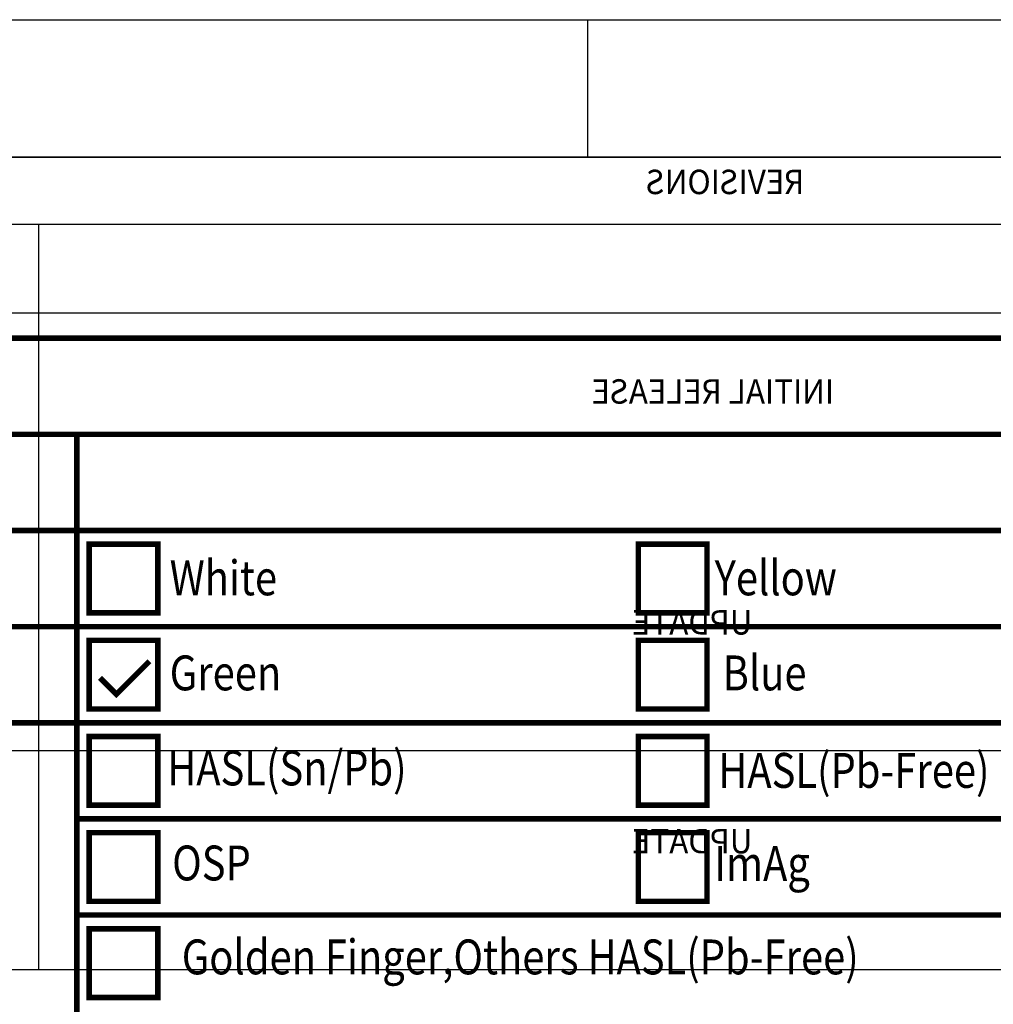
# Model space of a CAD drawing. Extents: x -25 to 385, y -27 to 260.
# Drawn here: x 10 to 45, y 224 to 260 of the extents above; entities that cross this region are included whole.
import ezdxf

# ---------------------------------------------------------------- set-up
doc = ezdxf.new("R2010")
doc.units = 0
doc.layers.add('BOARD_GEOMETRY_DIMENSION', color=2, linetype='CONTINUOUS')
doc.layers.add('BOARD_GEOMETRY_SILKSCREEN_B', color=1, linetype='CONTINUOUS')

msp = doc.modelspace()

# ---------------------------------------------------------------- linework, layer by layer
at = {"layer": 'BOARD_GEOMETRY_DIMENSION'}
msp.add_lwpolyline([(-24.5364, -27.0764), (-24.5364, 259.923534), (385.463542, 259.923534), (385.463542, -27.0764)], close=True, dxfattribs=at)
for points in [[(30.46349, 254.923544), (30.46349, 259.923534)], [(380.463552, 254.923544), (-19.53641, 254.923544)]]:
    msp.add_lwpolyline(points, dxfattribs=at)
at = {"layer": 'BOARD_GEOMETRY_DIMENSION', "const_width": 0.199898}
for points in [[(92.759022, 199.327516), (-12.241022, 199.327516), (-12.241022, 248.327418), (92.759022, 248.327418), (92.759022, 199.327516)], [(-12.241022, 244.827298), (92.759022, 244.827298)], [(11.8491, 244.827298), (11.8491, 241.327432)], [(-12.241022, 241.327432), (92.759022, 241.327432)], [(11.8491, 234.327446), (11.8491, 241.327432)], [(12.298934, 238.327438), (14.799056, 238.327438), (14.799056, 240.827306), (12.298934, 240.827306), (12.298934, 238.327438)], [(32.298894, 238.327438), (34.799016, 238.327438), (34.799016, 240.827306), (32.298894, 240.827306), (32.298894, 238.327438)], [(-12.241022, 237.827312), (92.759022, 237.827312)], [(12.298934, 234.827318), (14.799056, 234.827318), (14.799056, 237.32744), (12.298934, 237.32744), (12.298934, 234.827318)], [(32.298894, 234.827318), (34.799016, 234.827318), (34.799016, 237.32744), (32.298894, 237.32744), (32.298894, 234.827318)], [(12.689078, 235.966), (13.28928, 235.366052), (14.489176, 236.565948)], [(-12.241022, 234.327446), (92.759022, 234.327446)], [(11.8491, 218.74734), (11.8491, 234.327446)], [(12.298934, 231.327452), (14.799056, 231.327452), (14.799056, 233.82732), (12.298934, 233.82732), (12.298934, 231.327452)], [(32.298894, 231.327452), (34.799016, 231.327452), (34.799016, 233.82732), (32.298894, 233.82732), (32.298894, 231.327452)], [(11.8491, 230.827326), (92.759022, 230.827326)], [(12.298934, 227.827332), (14.799056, 227.827332), (14.799056, 230.327454), (12.298934, 230.327454), (12.298934, 227.827332)], [(32.298894, 227.827332), (34.799016, 227.827332), (34.799016, 230.327454), (32.298894, 230.327454), (32.298894, 227.827332)], [(11.8491, 227.32746), (92.759022, 227.32746)], [(12.298934, 224.327466), (14.799056, 224.327466), (14.799056, 226.827334), (12.298934, 226.827334), (12.298934, 224.327466)]]:
    msp.add_lwpolyline(points, dxfattribs=at)
at = {"layer": 'BOARD_GEOMETRY_SILKSCREEN_B'}
msp.add_lwpolyline([(-24.5364, -27.0764), (-24.5364, 259.923534), (385.463542, 259.923534), (385.463542, -27.0764)], close=True, dxfattribs=at)
for points in [[(30.46349, 254.923544), (30.46349, 259.923534)], [(-19.53641, 254.923544), (380.463552, 254.923544)], [(80.463644, 252.463554), (-19.53641, 252.463554)], [(0.46355, 241.273838), (10.46353, 241.273838), (10.46353, 252.463554)], [(10.46353, 241.273838), (62.46368, 241.273838), (62.46368, 252.463554)], [(80.463644, 249.241818), (-19.53641, 249.241818)], [(10.46353, 233.305604), (10.46353, 241.273838)], [(80.463644, 233.305604), (-9.53643, 233.305604)], [(10.46353, 225.337624), (10.46353, 233.305858)], [(80.463644, 225.337624), (-9.53643, 225.337624)]]:
    msp.add_lwpolyline(points, dxfattribs=at)

# ---------------------------------------------------------------- texts
at = {"layer": 'BOARD_GEOMETRY_DIMENSION', "width": 0.8388}
for s, p in [('White', (15.229078, 238.967518)), ('Yellow', (35.078924, 238.967518)), ('Green', (15.229078, 235.507276)), ('Blue', (35.368992, 235.507276)), ('HASL(Sn/Pb)', (15.138908, 232.047288)), ('HASL(Pb-Free)', (35.208972, 231.957372)), ('OSP', (15.318994, 228.5873)), ('ImAg', (35.069018, 228.567488)), ('Golden Finger,Others HASL(Pb-Free)', (15.669006, 225.167444))]:
    msp.add_text(s, height=1.27, dxfattribs=at).set_placement(p)
at = {"layer": 'BOARD_GEOMETRY_SILKSCREEN_B', "text_generation_flag": 2, "width": 0.942857}
for s, p in [('REVISIONS', (38.342316, 253.573026)), ('INITIAL RELEASE', (39.428674, 245.94439)), ('UPDATE', (36.453572, 237.539276)), ('UPDATE', (36.453572, 229.571296))]:
    msp.add_text(s, height=0.889, dxfattribs=at).set_placement(p)

doc.saveas('drawing.dxf')
